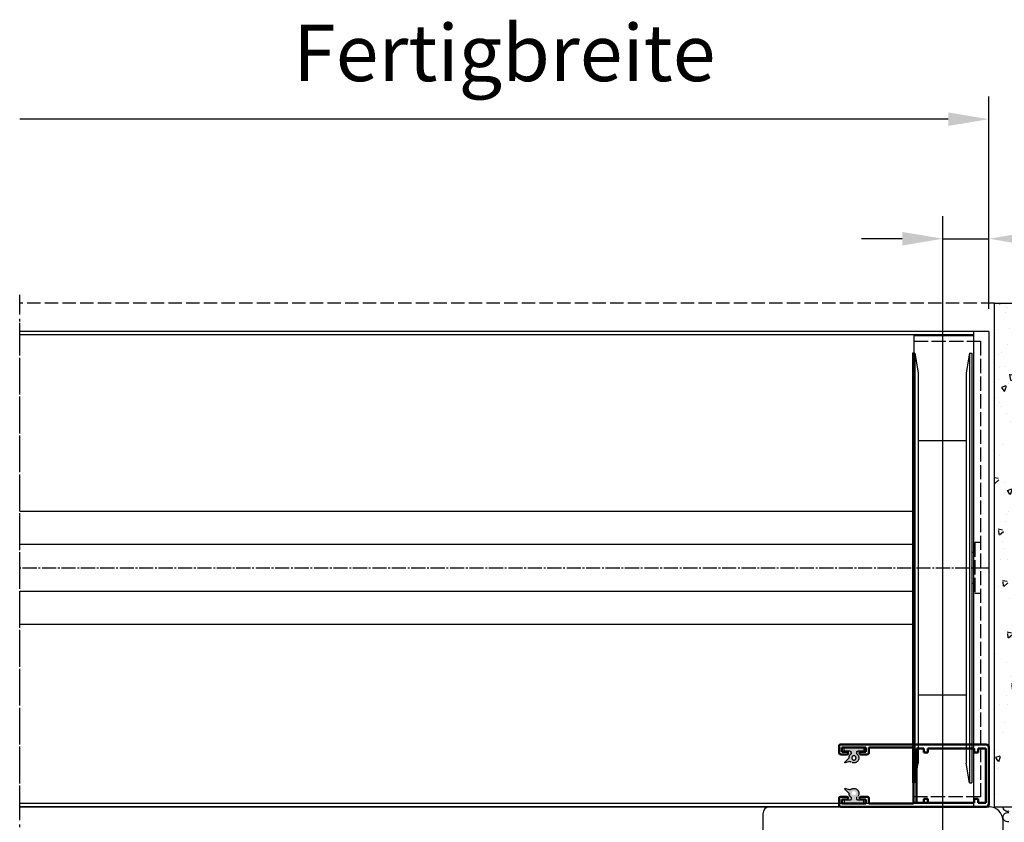
# Model space of a CAD drawing. Units: millimetres. Extents: x 92191 to 93519, y 62887 to 64540.
# Drawn here: x 92975 to 93323, y 63710 to 63993 of the extents above; entities that cross this region are included whole.
import ezdxf

# ---------------------------------------------------------------- set-up
doc = ezdxf.new("R2010")
doc.units = ezdxf.units.MM
for name, pattern in [('AM_DIN_F_W050', [6.25, 4.75, -1.5]), ('AM_DIN_G_W050', [13.75, 9.75, -1.5, 1, -1.5]), ('GEN3', [6.25, 5, -1.25]), ('GEN7A', [6.875, 5, -0.625, 0.625, -0.625])]:
    doc.linetypes.add(name, pattern=pattern)
doc.layers.get('Defpoints').update_dxf_attribs({"color": 113})
for name, color, linetype in [('1', 41, 'Continuous'), ('2', 151, 'Continuous'), ('3', 211, 'GEN3'), ('7A', 4, 'GEN7A'), ('8', 8, 'Continuous')]:
    doc.layers.add(name, color=color, linetype=linetype)
for name, color, linetype, lineweight in [('AM_0', 7, 'Continuous', 50), ('AM_3', 6, 'AM_DIN_F_W050', 25), ('AM_5', 3, 'Continuous', 25), ('AM_7', 4, 'AM_DIN_G_W050', 25), ('AM_8', 1, 'Continuous', 25)]:
    doc.layers.add(name, color=color, linetype=linetype, lineweight=lineweight)
doc.styles.get("Standard").update_dxf_attribs({"font": 'ISOCP.SHX'})
doc.dimstyles.new('AM_DIN$0', dxfattribs={"dimtxt": 2.5, "dimasz": 1.8, "dimexe": 1, "dimexo": 1, "dimgap": 1, "dimtad": 1, "dimdsep": 46, "dimtxsty": 'Standard', "dimcen": 0, "dimclrd": 21, "dimclre": 21, "dimclrt": 2, "dimadec": 0, "dimazin": 2, "dimtp": 0.1, "dimtm": 0.1, "dimtfac": 0.71, "dimtmove": 0, "dimatfit": 3, "dimfxl": 0, "dimlwd": -1, "dimlwe": -1, "dimarcsym": 0})

# ---------------------------------------------------------------- blocks, each defined once
blk = doc.blocks.new('Typ 1 H')
at = {"layer": 'AM_8'}
h = blk.add_hatch(color=256, dxfattribs=at)
edge = h.paths.add_edge_path()
edge.add_arc((-1075.72, 651.82), 0.5, 180, 228.1897, ccw=False)
edge.add_line((-1076.22, 651.82), (-1076.22, 652.1))
edge.add_arc((-1075.72, 652.1), 0.5, 90, 180, ccw=False)
edge.add_line((-1075.72, 652.6), (-1073.72, 652.6))
edge.add_line((-1073.72, 652.6), (-1073.72, 653.8))
edge.add_line((-1073.72, 653.8), (-1080.72, 653.8))
edge.add_line((-1080.72, 653.8), (-1080.72, 652.6))
edge.add_line((-1080.72, 652.6), (-1078.72, 652.6))
edge.add_arc((-1078.72, 652.1), 0.5, 0, 90, ccw=False)
edge.add_line((-1078.22, 652.1), (-1078.22, 651.82))
edge.add_arc((-1078.72, 651.82), 0.5, -48.1897, 0, ccw=False)
edge.add_arc((-1077.22, 650.15), 1.75, 131.8103, 309.269)
edge.add_arc((-1075.8, 648.41), 0.5, 72.0002, 129.6539, ccw=False)
edge.add_line((-1075.64, 648.88), (-1074.17, 648.41))
edge.add_arc((-1074.12, 648.55), 0.15, 252.0002, 405.0003)
edge.add_line((-1074.02, 648.65), (-1075.21, 649.85))
edge.add_arc((-1074.5, 650.55), 1, 188.502, 225.0003, ccw=False)
edge.add_arc((-1077.22, 650.15), 1.75, 8.502, 48.1897)
edge = h.paths.add_edge_path(flags=16)
edge.add_arc((-1077.22, 650.15), 0.75, -11.1244, 191.4592, ccw=False)
edge.add_arc((-1077.22, 650.15), 0.75, 191.4592, 348.8756, ccw=False)
h = blk.add_hatch(color=256, dxfattribs=at)
edge = h.paths.add_edge_path()
edge.add_line((-1075.21, 637.95), (-1074.02, 639.14))
edge.add_arc((-1074.12, 639.25), 0.15, 314.9997, 467.9998)
edge.add_line((-1074.17, 639.39), (-1075.64, 638.91))
edge.add_arc((-1075.8, 639.39), 0.5, 230.3461, 287.9998, ccw=False)
edge.add_arc((-1077.22, 637.65), 1.75, 50.731, 228.1897)
edge.add_arc((-1078.72, 635.97), 0.5, 0, 48.1897, ccw=False)
edge.add_line((-1078.22, 635.97), (-1078.22, 635.7))
edge.add_arc((-1078.72, 635.7), 0.5, -90, 0, ccw=False)
edge.add_line((-1078.72, 635.2), (-1080.72, 635.2))
edge.add_line((-1080.72, 635.2), (-1080.72, 634))
edge.add_line((-1080.72, 634), (-1073.72, 634))
edge.add_line((-1073.72, 634), (-1073.72, 635.2))
edge.add_line((-1073.72, 635.2), (-1075.72, 635.2))
edge.add_arc((-1075.72, 635.7), 0.5, 180, 270, ccw=False)
edge.add_line((-1076.22, 635.7), (-1076.22, 635.97))
edge.add_arc((-1075.72, 635.97), 0.5, 131.8103, 180, ccw=False)
edge.add_arc((-1077.22, 637.65), 1.75, 311.8103, 351.498)
edge.add_arc((-1074.5, 637.24), 1, 134.9997, 171.498, ccw=False)
edge = h.paths.add_edge_path(flags=16)
edge.add_arc((-1077.22, 637.65), 0.75, -29.6438, 148.6031, ccw=False)
edge.add_arc((-1077.22, 637.65), 0.75, 148.6031, 330.3562, ccw=False)
at = {"layer": '3'}
for points in [[(-1080.72, 652.6), (-1078.72, 652.6, -0.414214), (-1078.22, 652.1), (-1078.22, 651.82, -0.213422), (-1078.39, 651.45, 0.978065), (-1076.11, 648.79, -0.257006), (-1075.64, 648.88), (-1074.17, 648.41, 0.788337), (-1074.02, 648.65), (-1075.21, 649.85, -0.160614), (-1075.49, 650.41, 0.174922), (-1076.06, 651.45, -0.213422), (-1076.22, 651.82), (-1076.22, 652.1, -0.414214), (-1075.72, 652.6), (-1073.72, 652.6), (-1073.72, 653.8), (-1080.72, 653.8)], [(-1080.72, 635.2), (-1078.72, 635.2, 0.414214), (-1078.22, 635.7), (-1078.22, 635.97, 0.213422), (-1078.39, 636.34, -0.978065), (-1076.11, 639, 0.257006), (-1075.64, 638.91), (-1074.17, 639.39, -0.788337), (-1074.02, 639.14), (-1075.21, 637.95, 0.160614), (-1075.49, 637.39, -0.174922), (-1076.06, 636.34, 0.213422), (-1076.22, 635.97), (-1076.22, 635.7, 0.414214), (-1075.72, 635.2), (-1073.72, 635.2), (-1073.72, 634), (-1080.72, 634)]]:
    blk.add_lwpolyline(points, format="xyb", close=True, dxfattribs=at)
blk.add_circle((-1077.22, 650.15), 0.75, dxfattribs=at)
at = {"layer": 'AM_0'}
for p, q in [((-1124.97, 643.9), (-1124.97, 653.9)), ((-1072.47, 654.9), (-1123.97, 654.9)), ((-1123.87, 643.9), (-1123.87, 653.5)), ((-1121.17, 653.5), (-1123.87, 653.5)), ((-1121.17, 653.5), (-1121.17, 652.1)), ((-1119.77, 652.1), (-1121.17, 652.1)), ((-1103.37, 653.5), (-1119.77, 653.5)), ((-1119.77, 653.5), (-1119.77, 652.1)), ((-1103.37, 653.5), (-1103.37, 652.1)), ((-1101.97, 652.1), (-1103.37, 652.1)), ((-1101.97, 653.5), (-1101.97, 652.1)), ((-1099.37, 653.5), (-1101.97, 653.5)), ((-1099.37, 634.3), (-1099.37, 653.5)), ((-1082.47, 653.8), (-1098.27, 653.8)), ((-1098.27, 643.9), (-1098.27, 653.8)), ((-1082.47, 653.8), (-1084.76, 653.8)), ((-1082.47, 653.8), (-1084.76, 653.8)), ((-1082.47, 651.9), (-1082.47, 653.8)), ((-1072.97, 653.8), (-1081.47, 653.8)), ((-1081.47, 652.3), (-1081.47, 653.8)), ((-1079.67, 652.3), (-1081.47, 652.3)), ((-1072.97, 652.3), (-1074.77, 652.3)), ((-1072.97, 652.3), (-1072.97, 653.8)), ((-1071.97, 651.9), (-1071.97, 654.4)), ((-1079.67, 651.4), (-1081.97, 651.4)), ((-1072.47, 651.4), (-1074.77, 651.4)), ((-1124.97, 643.9), (-1124.97, 633.9)), ((-1123.87, 643.9), (-1123.87, 634.3)), ((-1098.27, 643.9), (-1098.27, 634)), ((-1121.17, 634.3), (-1123.87, 634.3)), ((-1121.17, 635.7), (-1121.17, 634.3)), ((-1119.77, 635.7), (-1121.17, 635.7)), ((-1119.77, 635.7), (-1119.77, 634.3)), ((-1103.37, 634.3), (-1119.77, 634.3)), ((-1101.97, 635.7), (-1103.37, 635.7)), ((-1103.37, 635.7), (-1103.37, 634.3)), ((-1101.97, 635.7), (-1101.97, 634.3)), ((-1099.37, 634.3), (-1101.97, 634.3)), ((-1082.47, 635.9), (-1082.47, 634)), ((-1082.47, 635.9), (-1082.47, 634)), ((-1079.67, 636.4), (-1081.97, 636.4)), ((-1079.67, 635.5), (-1081.47, 635.5)), ((-1081.47, 635.5), (-1081.47, 634)), ((-1072.47, 636.4), (-1074.77, 636.4)), ((-1072.97, 635.5), (-1074.77, 635.5)), ((-1072.97, 635.5), (-1072.97, 634)), ((-1071.97, 635.9), (-1071.97, 633.4)), ((-1072.47, 632.9), (-1123.97, 632.9)), ((-1082.47, 634), (-1098.27, 634)), ((-1082.47, 634), (-1084.76, 634)), ((-1082.47, 634), (-1084.76, 634)), ((-1072.97, 634), (-1081.47, 634))]:
    blk.add_line(p, q, dxfattribs=at)
for centre, radius, start, end in [((-1123.97, 653.9), 1, 90, 180), ((-1081.97, 651.9), 0.5, 180, 270), ((-1079.67, 651.85), 0.45, 270, 90), ((-1074.77, 651.85), 0.45, 90, 270), ((-1072.47, 654.4), 0.5, 0, 90), ((-1072.47, 651.9), 0.5, 270, 0), ((-1081.97, 635.9), 0.5, 90, 180), ((-1079.67, 635.95), 0.45, 270, 90), ((-1074.77, 635.95), 0.45, 90, 270), ((-1072.47, 635.9), 0.5, 0, 90), ((-1123.97, 633.9), 1, 180, 270), ((-1072.47, 633.4), 0.5, 270, 0)]:
    blk.add_arc(centre, radius, start, end, dxfattribs=at)
blk = doc.blocks.new('Nova_Gurt_hor.')
for p, q in [((23711.46, 29202.81), (23374.06, 29202.81)), ((23711.46, 29202.81), (23711.46, 29034.75)), ((23716.96, 29202.81), (23711.46, 29202.81)), ((23716.96, 29202.81), (23716.96, 29034.75)), ((23711.46, 29201.61), (23374.06, 29201.61)), ((23690.46, 29201.31), (23690.46, 29036.25)), ((23690.46, 29201.31), (23711.46, 29201.31)), ((23689.96, 29139.15), (23374.06, 29139.15)), ((23689.96, 29127.44), (23374.06, 29127.44)), ((23689.96, 29110.87), (23374.06, 29110.87)), ((23689.96, 29099.15), (23374.06, 29099.15)), ((23711.26, 29035.95), (23374.06, 29035.95)), ((23711.46, 29036.25), (23690.46, 29036.25)), ((23711.26, 29034.75), (23374.06, 29034.75)), ((23716.96, 29034.75), (23711.46, 29034.75))]:
    blk.add_line(p, q)
at = {"layer": '2'}
for p, q in [((23689.96, 29195.15), (23689.96, 29043.15)), ((23690.76, 29195.15), (23689.96, 29195.15)), ((23690.76, 29195.15), (23690.76, 29043.15)), ((23690.76, 29195.15), (23691.96, 29188.15)), ((23710.16, 29195.15), (23708.96, 29188.15)), ((23710.16, 29195.15), (23710.16, 29043.15)), ((23710.16, 29195.15), (23710.96, 29195.15)), ((23710.96, 29195.15), (23710.96, 29043.15)), ((23691.96, 29188.15), (23691.96, 29050.15)), ((23708.96, 29188.15), (23708.96, 29050.15)), ((23708.96, 29164.15), (23691.96, 29164.15)), ((23708.96, 29074.15), (23691.96, 29074.15)), ((23690.76, 29043.15), (23691.96, 29050.15)), ((23710.16, 29043.15), (23708.96, 29050.15)), ((23690.76, 29043.15), (23689.96, 29043.15)), ((23710.16, 29043.15), (23710.96, 29043.15))]:
    blk.add_line(p, q, dxfattribs=at)
at = {"layer": '3'}
for p, q in [((23690.46, 29199.31), (23713.96, 29199.31)), ((23713.96, 29199.31), (23713.96, 29038.25)), ((23711.96, 29128.15), (23711.96, 29110.15)), ((23713.96, 29128.15), (23711.96, 29128.15)), ((23711.96, 29124.65), (23710.96, 29124.65)), ((23711.96, 29113.65), (23710.96, 29113.65)), ((23713.96, 29110.15), (23711.96, 29110.15)), ((23713.96, 29038.25), (23690.46, 29038.25))]:
    blk.add_line(p, q, dxfattribs=at)
at = {"layer": '7A'}
blk.add_line((23716.96, 29119.15), (23374.06, 29119.15), dxfattribs=at)
at = {"layer": 'AM_7'}
blk.add_line((23374.06, 29031.75), (23374.06, 29205.81), dxfattribs=at)
at = {"layer": 'AM_0', "xscale": -1}
blk.add_blockref('Typ 1 H', (22591.99, 28401.86), dxfattribs=at)
blk = doc.blocks.new('*D42')
at = {"layer": 'AM_5', "color": 21, "transparency": 16777216}
for p, q in [((93301.21, 63643.07), (93301.21, 63923.89)), ((93317.46, 63891.12), (93317.46, 63923.89)), ((93286.81, 63915.89), (93272.41, 63915.89)), ((93301.21, 63915.89), (93317.46, 63915.89)), ((93331.86, 63915.89), (93381.75, 63915.89))]:
    blk.add_line(p, q, dxfattribs=at)
for points in [[(93286.81, 63918.29), (93286.81, 63913.49), (93301.21, 63915.89)], [(93331.86, 63918.29), (93331.86, 63913.49), (93317.46, 63915.89)]]:
    blk.add_solid(points, dxfattribs=at)
at = {"layer": 'Defpoints', "color": 0, "transparency": 16777216}
for p in [(93301.21, 63915.89), (93317.46, 63883.12), (93301.21, 63635.07)]:
    blk.add_point(p, dxfattribs=at)
at = {"layer": 'AM_5', "color": 2, "transparency": 16777216, "insert": (93364.26, 63933.89), "char_height": 20, "attachment_point": 5}
blk.add_mtext('16', dxfattribs=at)
blk = doc.blocks.new('Fenster_horizontal_01')
at = {"layer": '8'}
for p, q in [((-342.9, 75), (0, 75)), ((-80, 72.5), (-80, 56)), ((5, 61.5), (5, 70)), ((-3, 45.5), (-3, 56.5)), ((-0.5, 59), (2.5, 59)), ((-79, 55), (-342.9, 55)), ((-92, 26.5), (-87, 55)), ((-66, 55), (-79, 55)), ((-67, 55), (-67, 26)), ((-65, 54), (-65, 26)), ((-67, 23.5), (-67, 52)), ((0.79, 43), (-0.5, 43)), ((3.29, 29.5), (3.29, 40.5)), ((-87, 26.5), (-342.9, 26.5)), ((-87, 21.5), (-87, 26.5)), ((-64, 25), (-51, 25)), ((-3, 13.5), (-3, 24.5)), ((-0.5, 27), (0.79, 27)), ((-87, 21.5), (-342.9, 21.5)), ((-90, 14), (-90, 21.5)), ((-56.5, 21.5), (-65, 21.5)), ((-50, 24), (-50, 16)), ((-55, -4), (-55, 20)), ((-87, 14), (-342.9, 14)), ((-87, 9), (-87, 14)), ((-49, 15), (-41, 15)), ((-40, 14), (-40, -2.5)), ((2.5, 11), (-0.5, 11)), ((-87, 9), (-342.9, 9)), ((-90, 1.5), (-90, 9)), ((5, 0), (5, 8.5)), ((-87, 1.5), (-342.9, 1.5)), ((-87, -3.5), (-87, 1.5)), ((-87, -3.5), (-342.9, -3.5)), ((-92, -3.5), (-87, -20)), ((-39.73, -5), (-54, -5)), ((-38.26, -7.55), (-39.73, -5)), ((-37.5, -5), (0, -5)), ((-43, -11), (-43, -8)), ((-43, -8), (-38.52, -8)), ((-35.8, -11), (-43, -11)), ((-35, -11.8), (-35.8, -11)), ((-35, -17), (-35, -11.8)), ((-38, -20), (-342.9, -20))]:
    blk.add_line(p, q, dxfattribs=at)
blk.add_lwpolyline([(-40.04, -9.2), (-40.04, -9.4, 0.162278), (-39.84, -9.7), (-38.02, -9.57, 0.530093), (-37.7, -8.92), (-39.44, -5.3, -0.460243), (-39.22, -5.01, -0.387284), (-38.94, -5.14, 0.341545), (-38.63, -5.39, 0.048123), (-37.19, -5.23, -0.021956), (-35.94, -5.03), (-34.9, -5.02), (-34, -5.02, -0.618263), (-33.93, -5.6), (-34.61, -6.07, 0.203583), (-35.95, -7.94, 0.14347), (-35.75, -10.38, -0.54719), (-36.25, -11), (-42.04, -11, -0.382055), (-42.74, -10.2), (-41.64, -8.1, -0.5), (-41.24, -8.1), (-41.44, -9.4, 0.867196), (-40.84, -9.5), (-40.84, -9.5), (-40.34, -8.1, -0.720739), (-39.94, -8.2)], format="xyb", close=True, dxfattribs=at)
blk.add_lwpolyline([(-36.5, -9.09, -0.817082), (-36.77, -9.17), (-37.83, -7.34), (-38.46, -6.07, -0.605629), (-38.43, -5.93, 0.009295), (-37.39, -5.76, -0.025867), (-36.19, -5.53, 0.021929), (-34.54, -5.31, -0.949531), (-34.44, -5.44, 0.35313), (-36.5, -9.1)], format="xyb", dxfattribs=at)
for centre, radius, start, end in [((-77.5, 72.5), 2.5, 90, 180), ((0, 70), 5, 0, 90), ((2.5, 61.5), 2.5, 270, 0), ((-79, 56), 1, 180, 270), ((-0.5, 56.5), 2.5, 90, 180), ((-70, 52), 3, 0, 90), ((-66, 54), 1, 0, 90), ((-0.5, 45.5), 2.5, 180, 270), ((0.79, 40.5), 2.5, 0, 90), ((0.79, 29.5), 2.5, 270, 0), ((-64, 26), 1, 180, 270), ((-51, 24), 1, 0, 90), ((-0.5, 24.5), 2.5, 90, 180), ((-65, 23.5), 2, 180, 270), ((-56.5, 20), 1.5, 0, 90), ((-49, 16), 1, 180, 270), ((-41, 14), 1, 0, 90), ((-0.5, 13.5), 2.5, 180, 270), ((2.5, 8.5), 2.5, 0, 90), ((0, 0), 5, 270, 0), ((-37.5, -2.5), 2.5, 180, 270), ((-54, -4), 1, 180, 270), ((-38.52, -7.7), 0.3, 270.0016, 29.9999), ((-38, -17), 3, 270, 0)]:
    blk.add_arc(centre, radius, start, end, dxfattribs=at)
blk = doc.blocks.new('Wand_horizontal')
at = {"layer": '8'}
h = blk.add_hatch(dxfattribs=at)
h.set_pattern_fill('AR-CONC', color=256, scale=0.1, style=0)
h.set_pattern_definition([(40, (19587.935, 24822.096), (-1.59391, 18.218467), [1.905, -20.955]), (95, (19587.935, 24822.096), (19.105664, -3.52428), [1.524, -16.764]), (349.549, (19587.802, 24823.614), (17.51167, 14.69425), [1.619, -17.809]), (43.8158, (19593.015, 24822.096), (-4.20423, 27.1079), [2.8575, -31.4325]), (353.3644, (19592.664, 24824.355), (24.74256, 23.74042), [2.4285, -26.7135]), (98.816, (19593.015, 24822.096), (24.74251, 23.74046), [2.286, -25.146]), (69, (19591.745, 24824.636), (-10.22655, 15.16149), [1.905, -20.955]), (124, (19591.745, 24824.636), (18.4188, 6.1802), [1.524, -16.764]), (18.5486, (19590.893, 24825.9), (8.192286, 21.34165), [1.619, -17.809]), (52.5, (19587.935, 24822.096), (8.455504, 0.30886), [0, -16.5608, 0, -17.018, 0, -16.8275]), (82.5, (19587.935, 24822.096), (10.018057, 6.681966), [0, -9.7028, 0, -16.1798, 0, -6.4135]), (122.5, (19587.935, 24816.432), (-0.572874, 13.55906), [0, -6.35, 0, -19.812, 0, -26.289]), (132.5, (19587.935, 24813.892), (2.54265, 14.812918), [0, -8.255, 0, -13.1572, 0, -18.669])])
edge = h.paths.add_edge_path()
edge.add_line((20057.81, 29111.67), (20057.81, 29289.67))
edge.add_line((20057.81, 29289.67), (20257.81, 29289.67))
edge.add_line((20257.81, 29289.67), (20257.81, 29281.67))
edge.add_line((20257.81, 29281.67), (20070.8, 29281.67))
edge.add_line((20070.8, 29281.67), (20070.8, 29111.67))
edge.add_line((20070.8, 29111.67), (20070.04, 29111.67))
edge.add_arc((20069.13, 29110.27), 1.67, 56.9923, 103.4466)
edge.add_line((20068.75, 29111.89), (20067.81, 29111.67))
edge.add_line((20067.81, 29111.67), (20057.81, 29111.67))
at = {"layer": '1'}
for points in [[(20062.86, 29106.38, -1.267278), (20062.86, 29109.62)], [(20062.86, 29110.05, -0.484747), (20060.8, 29111.67)]]:
    blk.add_lwpolyline(points, format="xyb", dxfattribs=at)
at = {"layer": '8'}
for p, q in [((20057.81, 29111.67), (20057.81, 29289.67)), ((20057.81, 29289.67), (20257.81, 29289.67)), ((20057.81, 29111.67), (20257.81, 29111.67))]:
    blk.add_line(p, q, dxfattribs=at)
at = {"layer": 'AM_3'}
blk.add_line((20057.81, 29289.67), (19712.9, 29289.67), dxfattribs=at)
at = {"layer": 'AM_7'}
blk.add_line((19712.9, 28845.67), (19712.9, 29292.67), dxfattribs=at)
at = {"layer": '8'}
blk.add_blockref('Fenster_horizontal_01', (20055.81, 29036.67), dxfattribs=at)

msp = doc.modelspace()

# ---------------------------------------------------------------- linework, layer by layer
at = {"layer": 'AM_5', "color": 21}
for p, q in [((93317.46, 63891.12), (93317.46, 63966.15)), ((93303.06, 63958.15), (92974.56, 63958.15))]:
    msp.add_line(p, q, dxfattribs=at)
msp.add_solid([(93303.06, 63960.55), (93303.06, 63955.75), (93317.46, 63958.15)], dxfattribs=at)

# ---------------------------------------------------------------- block references
for name, p in [('Wand_horizontal', (73261.65, 34603.4)), ('Nova_Gurt_hor.', (69600.49, 34680.32))]:
    msp.add_blockref(name, p)

# ---------------------------------------------------------------- texts
at = {"layer": 'AM_5', "color": 2, "insert": (93146.01, 63979.01), "char_height": 20, "attachment_point": 5}
msp.add_mtext('Fertigbreite', dxfattribs=at)

# ---------------------------------------------------------------- dimensions: what is measured, and where the dimension line sits
at = {"layer": 'AM_5'}
dim = msp.add_linear_dim(base=(93301.21, 63915.89), p1=(93317.46, 63883.12), p2=(93301.21, 63635.07), dimstyle='AM_DIN$0', override={"dimscale": 8, "dimdec": 0}, dxfattribs=at)
dim.commit()
dim.dimension.update_dxf_attribs({"geometry": '*D42', "text_midpoint": (93364.26, 63915.89), "dimtype": 128})

doc.saveas('drawing.dxf')
